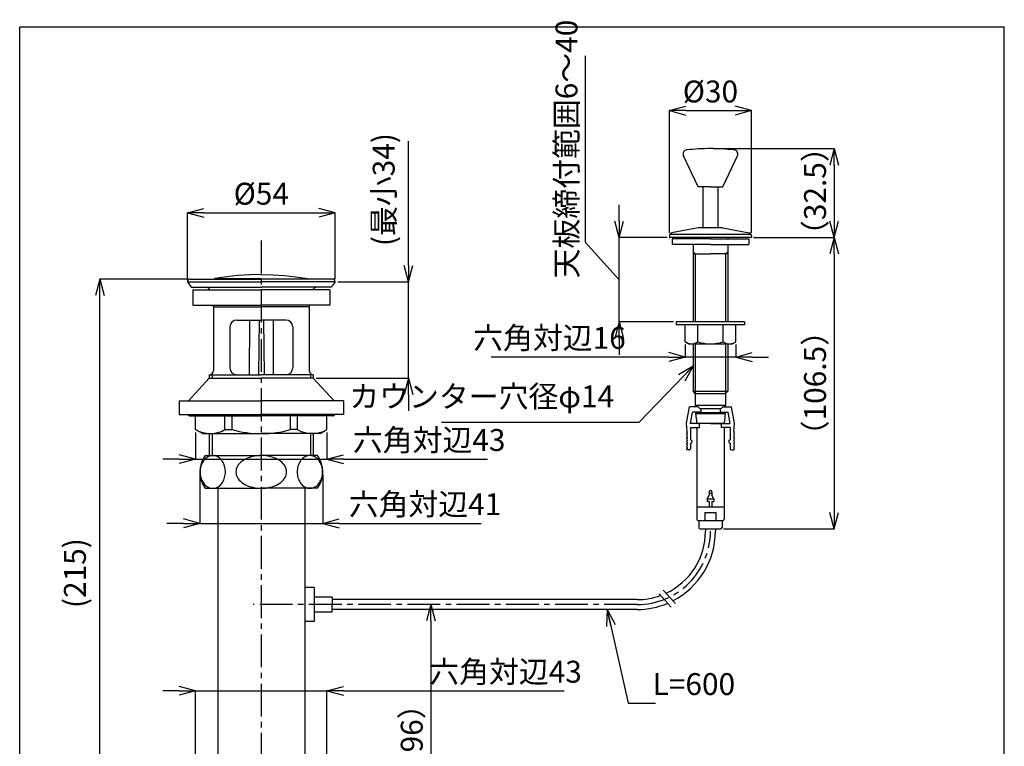
# Model space of a CAD drawing. Extents: x 30 to 390, y 14 to 586.
# Drawn here: x 30 to 390, y 321 to 586 of the extents above; entities that cross this region are included whole.
import ezdxf

# ---------------------------------------------------------------- set-up
doc = ezdxf.new("R2010")
doc.units = 0
doc.header["$LTSCALE"] = 16
doc.header["$PDMODE"] = 2
doc.header["$PDSIZE"] = 2
doc.linetypes.add('CENTER2', pattern=[1.125, 0.75, -0.125, 0.125, -0.125])
doc.layers.get('0').update_dxf_attribs({"linetype": 'CONTINUOUS'})
doc.layers.get('Defpoints').update_dxf_attribs({"linetype": 'CONTINUOUS'})
for name, color, linetype in [('BLKDRA', 7, 'CONTINUOUS'), ('CENTER', 1, 'CENTER2'), ('SCALE', 4, 'CONTINUOUS'), ('図枠', 7, 'CONTINUOUS')]:
    doc.layers.add(name, color=color, linetype=linetype)
doc.styles.get("Standard").update_dxf_attribs({"font": 'romans.shx', "width": 0.7, "bigfont": 'extfont.shx'})
doc.dimstyles.get("Standard").update_dxf_attribs({"dimtxt": 4, "dimasz": 1.5, "dimexe": 2, "dimexo": 0.5, "dimgap": 1, "dimtad": 3, "dimdsep": 46, "dimtxsty": 'STANDARD', "dimblk": 'YAZ1', "dimcen": 0, "dimazin": 2, "dimtm": 1e-09, "dimtfac": 1, "dimtmove": 0, "dimatfit": 1, "dimldrblk": 'YAZ1', "dimfxl": 1, "dimtolj": 1, "dimarcsym": 0})

# ---------------------------------------------------------------- blocks, each defined once
blk = doc.blocks.new('YAZ1')
at = {"color": 0}
for p, q in [((0, 0), (-1, 0.268)), ((-1, 0), (0, 0)), ((0, 0), (-1, -0.268))]:
    blk.add_line(p, q, dxfattribs=at)
blk = doc.blocks.new('*D27')
at = {"layer": 'Defpoints', "color": 0, "transparency": 16777216}
for p in [(142.34, 341.02), (94.34, 305.01), (142.34, 305.01)]:
    blk.add_point(p, dxfattribs=at)
at = {"layer": 'SCALE', "color": 0, "lineweight": -2, "transparency": 16777216}
for p, q in [((88.34, 341.02), (82.34, 341.02)), ((94.34, 306.01), (94.34, 341.02)), ((94.34, 341.02), (142.34, 341.02)), ((142.34, 306.01), (142.34, 341.02)), ((148.34, 341.02), (229.03, 341.02))]:
    blk.add_line(p, q, dxfattribs=at)
at = {"layer": 'SCALE', "color": 0, "lineweight": -2, "transparency": 16777216, "xscale": 6, "yscale": 6, "zscale": 6}
blk.add_blockref('YAZ1', (94.34, 341.02), dxfattribs=at)
at = {"layer": 'SCALE', "color": 0, "lineweight": -2, "transparency": 16777216, "xscale": 6, "yscale": 6, "zscale": 6, "rotation": 180}
blk.add_blockref('YAZ1', (142.34, 341.02), dxfattribs=at)
at = {"layer": 'SCALE', "color": 0, "transparency": 16777216, "insert": (207.65, 348.02), "char_height": 8, "attachment_point": 5}
blk.add_mtext('\\A1;六角対辺43', dxfattribs=at)
blk = doc.blocks.new('*D21')
at = {"layer": 'Defpoints', "color": 0, "transparency": 16777216}
for p in [(249.16, 506.77), (267.75, 506.77), (270.05, 475.9)]:
    blk.add_point(p, dxfattribs=at)
at = {"layer": 'SCALE', "color": 0, "lineweight": -2, "transparency": 16777216}
for p, q in [((236.92, 505), (236.92, 573.24)), ((249.16, 512.77), (249.16, 518.77)), ((249.16, 491.33), (236.92, 505)), ((266.75, 506.77), (249.16, 506.77)), ((249.16, 475.9), (249.16, 506.77)), ((249.16, 475.9), (249.16, 506.77)), ((269.05, 475.9), (249.16, 475.9)), ((249.16, 469.9), (249.16, 463.9))]:
    blk.add_line(p, q, dxfattribs=at)
at = {"layer": 'SCALE', "color": 0, "lineweight": -2, "transparency": 16777216, "xscale": 6, "yscale": 6, "zscale": 6}
for p, rotation in [((249.16, 506.77), 270), ((249.16, 475.9), 90)]:
    blk.add_blockref('YAZ1', p, dxfattribs=dict(at, rotation=rotation))
at = {"layer": 'SCALE', "color": 0, "transparency": 16777216, "insert": (229.92, 539.12), "char_height": 8, "attachment_point": 5, "rotation": 90}
blk.add_mtext('\\A1;天板締付範囲6～40', dxfattribs=at)
blk = doc.blocks.new('*D20')
at = {"layer": 'Defpoints', "color": 0, "transparency": 16777216}
for p in [(273.31, 468.62), (291.79, 468.62), (273.31, 463.07)]:
    blk.add_point(p, dxfattribs=at)
at = {"layer": 'SCALE', "color": 0, "lineweight": -2, "transparency": 16777216}
for p, q in [((273.31, 467.62), (273.31, 463.07)), ((291.79, 467.62), (291.79, 463.07)), ((267.31, 463.07), (202.33, 463.07)), ((291.79, 463.07), (273.31, 463.07)), ((297.79, 463.07), (303.79, 463.07))]:
    blk.add_line(p, q, dxfattribs=at)
at = {"layer": 'SCALE', "color": 0, "lineweight": -2, "transparency": 16777216, "xscale": 6, "yscale": 6, "zscale": 6}
blk.add_blockref('YAZ1', (273.31, 463.07), dxfattribs=at)
at = {"layer": 'SCALE', "color": 0, "lineweight": -2, "transparency": 16777216, "xscale": 6, "yscale": 6, "zscale": 6, "rotation": 180}
blk.add_blockref('YAZ1', (291.79, 463.07), dxfattribs=at)
at = {"layer": 'SCALE', "color": 0, "transparency": 16777216, "insert": (223.7, 470.07), "char_height": 8, "attachment_point": 5}
blk.add_mtext('\\A1;六角対辺16', dxfattribs=at)
blk = doc.blocks.new('*D19')
at = {"layer": 'Defpoints', "color": 0, "transparency": 16777216}
for p in [(297.55, 553.16), (267.55, 507.44), (297.55, 507.44)]:
    blk.add_point(p, dxfattribs=at)
at = {"layer": 'SCALE', "color": 0, "lineweight": -2, "transparency": 16777216}
for p, q in [((267.55, 508.44), (267.55, 553.16)), ((273.55, 553.16), (291.55, 553.16)), ((297.55, 508.44), (297.55, 553.16))]:
    blk.add_line(p, q, dxfattribs=at)
at = {"layer": 'SCALE', "color": 0, "lineweight": -2, "transparency": 16777216, "xscale": 6, "yscale": 6, "zscale": 6, "rotation": 180}
blk.add_blockref('YAZ1', (267.55, 553.16), dxfattribs=at)
at = {"layer": 'SCALE', "color": 0, "lineweight": -2, "transparency": 16777216, "xscale": 6, "yscale": 6, "zscale": 6}
blk.add_blockref('YAZ1', (297.55, 553.16), dxfattribs=at)
at = {"layer": 'SCALE', "color": 0, "transparency": 16777216, "insert": (282.55, 560.16), "char_height": 8, "attachment_point": 5}
blk.add_mtext('\\A1;%%c30', dxfattribs=at)
blk = doc.blocks.new('*D18')
at = {"layer": 'Defpoints', "color": 0, "transparency": 16777216}
for p in [(282.55, 539.27), (297.35, 506.77), (327.8, 506.77)]:
    blk.add_point(p, dxfattribs=at)
at = {"layer": 'SCALE', "color": 0, "lineweight": -2, "transparency": 16777216}
for p, q in [((283.55, 539.27), (327.8, 539.27)), ((327.8, 533.27), (327.8, 512.77)), ((298.35, 506.77), (327.8, 506.77))]:
    blk.add_line(p, q, dxfattribs=at)
at = {"layer": 'SCALE', "color": 0, "lineweight": -2, "transparency": 16777216, "xscale": 6, "yscale": 6, "zscale": 6}
for p, rotation in [((327.8, 539.27), 90), ((327.8, 506.77), 270)]:
    blk.add_blockref('YAZ1', p, dxfattribs=dict(at, rotation=rotation))
at = {"layer": 'SCALE', "color": 0, "transparency": 16777216, "insert": (320.8, 523.72), "char_height": 8, "attachment_point": 5, "rotation": 90}
blk.add_mtext('\\A1;（32.5）', dxfattribs=at)
blk = doc.blocks.new('*D17')
at = {"layer": 'Defpoints', "color": 0, "transparency": 16777216}
for p in [(297.35, 506.77), (286.3, 400.27), (327.8, 400.27)]:
    blk.add_point(p, dxfattribs=at)
at = {"layer": 'SCALE', "color": 0, "lineweight": -2, "transparency": 16777216}
for p, q in [((298.35, 506.77), (327.8, 506.77)), ((327.8, 500.77), (327.8, 406.27)), ((287.3, 400.27), (327.8, 400.27))]:
    blk.add_line(p, q, dxfattribs=at)
at = {"layer": 'SCALE', "color": 0, "lineweight": -2, "transparency": 16777216, "xscale": 6, "yscale": 6, "zscale": 6}
for p, rotation in [((327.8, 506.77), 90), ((327.8, 400.27), 270)]:
    blk.add_blockref('YAZ1', p, dxfattribs=dict(at, rotation=rotation))
at = {"layer": 'SCALE', "color": 0, "transparency": 16777216, "insert": (320.8, 453.52), "char_height": 8, "attachment_point": 5, "rotation": 90}
blk.add_mtext('\\A1;（106.5）', dxfattribs=at)
blk = doc.blocks.new('*D16')
at = {"layer": 'Defpoints', "color": 0, "transparency": 16777216}
for p in [(179.87, 372.58), (134.21, 276.58), (180.34, 276.58)]:
    blk.add_point(p, dxfattribs=at)
at = {"layer": 'SCALE', "color": 0, "lineweight": -2, "transparency": 16777216}
for p, q in [((180.87, 372.58), (180.34, 372.58)), ((180.34, 366.58), (180.34, 282.58)), ((135.21, 276.58), (180.34, 276.58))]:
    blk.add_line(p, q, dxfattribs=at)
at = {"layer": 'SCALE', "color": 0, "lineweight": -2, "transparency": 16777216, "xscale": 6, "yscale": 6, "zscale": 6}
for p, rotation in [((180.34, 372.58), 90), ((180.34, 276.58), 270)]:
    blk.add_blockref('YAZ1', p, dxfattribs=dict(at, rotation=rotation))
at = {"layer": 'SCALE', "color": 0, "transparency": 16777216, "insert": (173.34, 324.58), "char_height": 8, "attachment_point": 5, "rotation": 90}
blk.add_mtext('\\A1;（96）', dxfattribs=at)
blk = doc.blocks.new('*D36')
at = {"layer": 'Defpoints', "color": 0, "transparency": 16777216}
for p in [(59.29, 491.57), (92.34, 491.57), (102.46, 276.57)]:
    blk.add_point(p, dxfattribs=at)
at = {"layer": 'SCALE', "color": 0, "lineweight": -2, "transparency": 16777216}
for p, q in [((91.34, 491.57), (59.29, 491.57)), ((59.29, 282.57), (59.29, 485.57)), ((101.46, 276.57), (59.29, 276.57))]:
    blk.add_line(p, q, dxfattribs=at)
at = {"layer": 'SCALE', "color": 0, "lineweight": -2, "transparency": 16777216, "xscale": 6, "yscale": 6, "zscale": 6}
for p, rotation in [((59.29, 491.57), 90), ((59.29, 276.57), 270)]:
    blk.add_blockref('YAZ1', p, dxfattribs=dict(at, rotation=rotation))
at = {"layer": 'SCALE', "color": 0, "transparency": 16777216, "insert": (50.19, 384.07), "char_height": 8, "attachment_point": 5, "rotation": 90}
blk.add_mtext('\\A1;(215)', dxfattribs=at)
blk = doc.blocks.new('*D35')
at = {"layer": 'Defpoints', "color": 0, "transparency": 16777216}
for p in [(95.84, 421.07), (140.84, 421.07), (95.84, 402.26)]:
    blk.add_point(p, dxfattribs=at)
at = {"layer": 'SCALE', "color": 0, "lineweight": -2, "transparency": 16777216}
for p, q in [((95.84, 420.07), (95.84, 402.26)), ((140.84, 420.07), (140.84, 402.26)), ((89.84, 402.26), (83.84, 402.26)), ((95.84, 402.26), (140.84, 402.26)), ((146.84, 402.26), (198.78, 402.26))]:
    blk.add_line(p, q, dxfattribs=at)
at = {"layer": 'SCALE', "color": 0, "lineweight": -2, "transparency": 16777216, "xscale": 6, "yscale": 6, "zscale": 6}
blk.add_blockref('YAZ1', (95.84, 402.26), dxfattribs=at)
at = {"layer": 'SCALE', "color": 0, "lineweight": -2, "transparency": 16777216, "xscale": 6, "yscale": 6, "zscale": 6, "rotation": 180}
blk.add_blockref('YAZ1', (140.84, 402.26), dxfattribs=at)
at = {"layer": 'SCALE', "color": 0, "transparency": 16777216, "insert": (178.21, 409.26), "char_height": 8, "attachment_point": 5}
blk.add_mtext('\\A1;六角対辺41', dxfattribs=at)
blk = doc.blocks.new('*D34')
at = {"layer": 'Defpoints', "color": 0, "transparency": 16777216}
for p in [(94.34, 436.53), (142.34, 436.53), (94.34, 425.74)]:
    blk.add_point(p, dxfattribs=at)
at = {"layer": 'SCALE', "color": 0, "lineweight": -2, "transparency": 16777216}
for p, q in [((94.34, 435.53), (94.34, 425.74)), ((142.34, 435.53), (142.34, 425.74)), ((88.34, 425.74), (82.34, 425.74)), ((94.34, 425.74), (142.34, 425.74)), ((148.34, 425.74), (201.08, 425.74))]:
    blk.add_line(p, q, dxfattribs=at)
at = {"layer": 'SCALE', "color": 0, "lineweight": -2, "transparency": 16777216, "xscale": 6, "yscale": 6, "zscale": 6}
blk.add_blockref('YAZ1', (94.34, 425.74), dxfattribs=at)
at = {"layer": 'SCALE', "color": 0, "lineweight": -2, "transparency": 16777216, "xscale": 6, "yscale": 6, "zscale": 6, "rotation": 180}
blk.add_blockref('YAZ1', (142.34, 425.74), dxfattribs=at)
at = {"layer": 'SCALE', "color": 0, "transparency": 16777216, "insert": (179.71, 432.74), "char_height": 8, "attachment_point": 5}
blk.add_mtext('\\A1;六角対辺43', dxfattribs=at)
blk = doc.blocks.new('*D33')
at = {"layer": 'Defpoints', "color": 0, "transparency": 16777216}
for p in [(145.34, 490.57), (137.34, 455.38), (172.18, 455.38)]:
    blk.add_point(p, dxfattribs=at)
at = {"layer": 'SCALE', "color": 0, "lineweight": -2, "transparency": 16777216}
for p, q in [((172.18, 496.57), (172.18, 542.01)), ((146.34, 490.57), (172.18, 490.57)), ((172.18, 455.38), (172.18, 490.57)), ((138.34, 455.38), (172.18, 455.38)), ((172.18, 449.38), (172.18, 443.38))]:
    blk.add_line(p, q, dxfattribs=at)
at = {"layer": 'SCALE', "color": 0, "lineweight": -2, "transparency": 16777216, "xscale": 6, "yscale": 6, "zscale": 6}
for p, rotation in [((172.18, 490.57), 270), ((172.18, 455.38), 90)]:
    blk.add_blockref('YAZ1', p, dxfattribs=dict(at, rotation=rotation))
at = {"layer": 'SCALE', "color": 0, "transparency": 16777216, "insert": (163.09, 524.29), "char_height": 8, "attachment_point": 5, "rotation": 90}
blk.add_mtext('\\A1;(最小34)', dxfattribs=at)
blk = doc.blocks.new('*D32')
at = {"layer": 'Defpoints', "color": 0, "transparency": 16777216}
for p in [(145.34, 515.78), (91.34, 490.57), (145.34, 490.57)]:
    blk.add_point(p, dxfattribs=at)
at = {"layer": 'SCALE', "color": 0, "lineweight": -2, "transparency": 16777216}
for p, q in [((91.34, 491.57), (91.34, 515.78)), ((97.34, 515.78), (139.34, 515.78)), ((145.34, 491.57), (145.34, 515.78))]:
    blk.add_line(p, q, dxfattribs=at)
at = {"layer": 'SCALE', "color": 0, "lineweight": -2, "transparency": 16777216, "xscale": 6, "yscale": 6, "zscale": 6, "rotation": 180}
blk.add_blockref('YAZ1', (91.34, 515.78), dxfattribs=at)
at = {"layer": 'SCALE', "color": 0, "lineweight": -2, "transparency": 16777216, "xscale": 6, "yscale": 6, "zscale": 6}
blk.add_blockref('YAZ1', (145.34, 515.78), dxfattribs=at)
at = {"layer": 'SCALE', "color": 0, "transparency": 16777216, "insert": (118.34, 522.78), "char_height": 8, "attachment_point": 5}
blk.add_mtext('\\A1;%%c54', dxfattribs=at)
blk = doc.blocks.new('*D31')
at = {"layer": 'Defpoints', "color": 0, "transparency": 16777216}
for p in [(179.87, 372.58), (134.21, 276.58), (180.34, 276.58)]:
    blk.add_point(p, dxfattribs=at)
at = {"layer": 'SCALE', "color": 0, "lineweight": -2, "transparency": 16777216}
for p, q in [((180.87, 372.58), (180.34, 372.58)), ((180.34, 366.58), (180.34, 282.58)), ((135.21, 276.58), (180.34, 276.58))]:
    blk.add_line(p, q, dxfattribs=at)
at = {"layer": 'SCALE', "color": 0, "lineweight": -2, "transparency": 16777216, "xscale": 6, "yscale": 6, "zscale": 6}
for p, rotation in [((180.34, 372.58), 90), ((180.34, 276.58), 270)]:
    blk.add_blockref('YAZ1', p, dxfattribs=dict(at, rotation=rotation))
at = {"layer": 'SCALE', "color": 0, "transparency": 16777216, "insert": (173.34, 324.58), "char_height": 8, "attachment_point": 5, "rotation": 90}
blk.add_mtext('\\A1;（96）', dxfattribs=at)

msp = doc.modelspace()

# ---------------------------------------------------------------- linework, layer by layer
for p, q in [((278.051, 525.266), (272.693, 536.666)), ((287.051, 525.266), (292.408, 536.666)), ((282.551, 525.266), (278.051, 525.266)), ((279.801, 525.266), (279.801, 510.266)), ((282.551, 525.266), (287.051, 525.266)), ((285.301, 525.266), (285.301, 510.266)), ((297.422, 507.929), (267.68, 507.929)), ((278.051, 510.266), (268.363, 508.42)), ((287.051, 510.266), (278.051, 510.266)), ((287.051, 510.266), (296.738, 508.42)), ((267.551, 507.438), (267.551, 506.966)), ((297.351, 506.766), (267.751, 506.766)), ((268.551, 506.266), (268.551, 504.266)), ((282.551, 506.266), (268.551, 506.266)), ((282.551, 504.266), (268.551, 504.266)), ((276.201, 504.266), (276.201, 475.902)), ((282.551, 506.266), (296.551, 506.266)), ((282.551, 504.266), (296.551, 504.266)), ((288.901, 504.266), (288.901, 475.902)), ((296.551, 506.266), (296.551, 504.266)), ((297.551, 507.438), (297.551, 506.966)), ((277.001, 500.766), (276.201, 501.566)), ((276.201, 500.766), (282.551, 500.766)), ((277.001, 500.766), (277.001, 475.902)), ((288.901, 500.766), (282.551, 500.766)), ((288.101, 500.766), (288.901, 501.566)), ((288.101, 500.766), (288.101, 475.902)), ((270.051, 475.902), (270.051, 474.902)), ((295.051, 475.902), (270.051, 475.902)), ((295.051, 475.902), (295.051, 474.902)), ((295.051, 474.902), (270.051, 474.902)), ((273.313, 468.617), (273.313, 474.902)), ((277.932, 468.617), (277.932, 474.902)), ((287.169, 468.617), (287.169, 474.902)), ((291.788, 468.617), (291.788, 474.902)), ((274.551, 467.902), (273.313, 468.617)), ((290.551, 467.902), (291.788, 468.617)), ((274.551, 467.902), (290.551, 467.902)), ((276.201, 467.902), (276.201, 450.566)), ((277.001, 467.902), (277.001, 449.766)), ((288.101, 467.902), (288.101, 449.766)), ((288.901, 467.902), (288.901, 450.566)), ((277.001, 449.766), (276.201, 450.566)), ((276.201, 450.566), (288.901, 450.566)), ((288.101, 449.766), (288.901, 450.566)), ((277.001, 449.766), (288.101, 449.766)), ((277.001, 449.766), (277.001, 445.316)), ((288.101, 449.766), (288.101, 445.316)), ((273.801, 438.897), (274.853, 444.866)), ((278.051, 444.866), (274.853, 444.866)), ((275.301, 438.766), (276.024, 442.866)), ((279.051, 442.866), (276.024, 442.866)), ((277.451, 444.866), (277.001, 445.316)), ((288.101, 445.316), (277.001, 445.316)), ((279.051, 443.866), (278.051, 444.866)), ((278.051, 442.866), (278.051, 442.766)), ((278.651, 444.266), (286.451, 444.266)), ((279.051, 443.866), (279.051, 442.866)), ((286.051, 443.866), (287.051, 444.866)), ((286.051, 443.866), (286.051, 442.866)), ((286.051, 442.866), (289.078, 442.866)), ((287.051, 444.866), (290.248, 444.866)), ((287.051, 442.866), (287.051, 442.766)), ((287.651, 444.866), (288.101, 445.316)), ((289.801, 438.766), (289.078, 442.866)), ((291.301, 438.897), (290.248, 444.866)), ((277.151, 442.466), (277.451, 442.766)), ((277.151, 442.466), (277.551, 438.766)), ((277.151, 442.466), (287.951, 442.466)), ((277.451, 442.766), (287.651, 442.766)), ((287.951, 442.466), (287.551, 438.766)), ((287.951, 442.466), (287.651, 442.766)), ((274.051, 435.966), (273.801, 438.897)), ((277.551, 438.766), (275.301, 438.766)), ((275.301, 437.266), (278.551, 437.266)), ((275.301, 437.266), (275.301, 432.766)), ((287.551, 438.766), (277.551, 438.766)), ((277.551, 436.766), (277.551, 403.766)), ((278.551, 437.266), (278.551, 438.766)), ((282.551, 438.766), (287.551, 438.766)), ((286.551, 437.266), (286.551, 438.766)), ((289.801, 437.266), (286.551, 437.266)), ((287.551, 438.766), (289.801, 438.766)), ((287.551, 436.766), (287.551, 403.766)), ((289.801, 437.266), (289.801, 432.766)), ((291.051, 435.966), (291.301, 438.897)), ((274.051, 435.466), (274.051, 435.066)), ((274.051, 434.566), (274.051, 434.166)), ((274.051, 433.666), (274.051, 433.266)), ((274.051, 432.766), (274.051, 432.366)), ((291.051, 435.466), (291.051, 435.066)), ((291.051, 434.566), (291.051, 434.166)), ((291.051, 433.666), (291.051, 433.266)), ((291.051, 432.766), (291.051, 432.366)), ((274.051, 431.866), (274.051, 431.466)), ((274.051, 430.966), (274.051, 430.566)), ((274.051, 430.066), (274.051, 429.666)), ((274.801, 429.166), (274.051, 429.166)), ((275.301, 431.566), (275.301, 429.666)), ((289.801, 431.566), (289.801, 429.666)), ((290.301, 429.166), (291.051, 429.166)), ((291.051, 431.866), (291.051, 431.466)), ((291.051, 430.966), (291.051, 430.566)), ((291.051, 430.066), (291.051, 429.666)), ((281.301, 411.266), (282.051, 412.565)), ((281.301, 411.266), (281.301, 410.266)), ((281.301, 411.266), (283.801, 411.266)), ((282.051, 413.766), (282.051, 412.565)), ((283.051, 413.766), (283.051, 412.565)), ((283.801, 411.266), (283.051, 412.565)), ((283.801, 411.266), (283.801, 410.266)), ((277.551, 408.266), (287.551, 408.266)), ((282.051, 410.266), (281.301, 410.266)), ((281.851, 408.266), (282.051, 408.466)), ((282.051, 410.266), (282.051, 408.266)), ((283.051, 410.266), (283.801, 410.266)), ((283.051, 410.266), (283.051, 408.266)), ((283.251, 408.266), (283.051, 408.466)), ((278.051, 403.266), (287.051, 403.266)), ((278.301, 403.266), (278.301, 400.766)), ((280.551, 406.266), (284.551, 406.266)), ((280.551, 406.266), (280.551, 403.266)), ((284.551, 406.266), (284.551, 403.266)), ((286.801, 403.266), (286.801, 400.766)), ((278.801, 400.266), (286.301, 400.266)), ((280.751, 400.266), (280.751, 399.376)), ((284.351, 400.266), (284.351, 399.376)), ((263.809, 376.44), (268.247, 371.597)), ((265.283, 377.791), (269.721, 372.949)), ((255.751, 374.376), (144.211, 374.376)), ((255.751, 370.776), (144.211, 370.776))]:
    msp.add_line(p, q)
for centre, radius, start, end in [((274.051, 537.304), 1.5, 96.21619, 205.17082), ((282.551, 459.266), 80, 90, 96.21619), ((282.551, 459.266), 80, 83.78381, 90), ((291.051, 537.304), 1.5, 334.82918, 83.78381), ((268.551, 507.438), 1, 100.7843, 180), ((296.551, 507.438), 1, 0, 79.2157), ((267.751, 506.966), 0.2, 180, 270), ((275.701, 506.266), 0.5, 0, 90), ((289.401, 506.266), 0.5, 90, 180), ((297.351, 506.966), 0.2, 270, 0), ((275.622, 471.991), 4.089, 244.38425, 304.38425), ((282.551, 483.187), 15.285, 252.41205, 287.58795), ((289.479, 471.991), 4.089, 235.61575, 295.61575), ((274.051, 435.716), 0.25, 90, 270), ((277.051, 436.766), 0.5, 0, 90), ((288.051, 436.766), 0.5, 90, 180), ((291.051, 435.716), 0.25, 270, 90), ((274.051, 434.816), 0.25, 90, 270), ((274.051, 433.916), 0.25, 90, 270), ((274.051, 433.016), 0.25, 90, 270), ((274.051, 432.116), 0.25, 90, 270), ((275.301, 432.166), 0.6, 270, 90), ((289.801, 432.166), 0.6, 90, 270), ((291.051, 434.816), 0.25, 270, 90), ((291.051, 433.916), 0.25, 270, 90), ((291.051, 433.016), 0.25, 270, 90), ((291.051, 432.116), 0.25, 270, 90), ((274.051, 431.216), 0.25, 90, 270), ((274.051, 430.316), 0.25, 90, 270), ((274.051, 429.416), 0.25, 90, 270), ((274.801, 429.666), 0.5, 270, 0), ((290.301, 429.666), 0.5, 180, 270), ((291.051, 431.216), 0.25, 270, 90), ((291.051, 430.316), 0.25, 270, 90), ((291.051, 429.416), 0.25, 270, 90), ((282.551, 413.766), 0.5, 0, 180), ((282.551, 412.766), 0.5, 0, 180), ((278.051, 403.766), 0.5, 180, 270), ((287.051, 403.766), 0.5, 270, 0), ((278.801, 400.766), 0.5, 180, 270), ((286.301, 400.766), 0.5, 270, 0), ((255.751, 399.376), 25, 294.91278, 0), ((255.751, 399.376), 28.6, 297.18541, 0), ((255.751, 399.376), 25, 270, 290.03255), ((255.751, 399.376), 28.6, 270, 292.98525)]:
    msp.add_arc(centre, radius, start, end)
at = {"layer": 'BLKDRA', "linetype": 'Continuous'}
for p, q in [((91.336, 490.573), (92.736, 488.573)), ((91.336, 490.573), (118.336, 490.573)), ((92.336, 491.573), (118.336, 491.573)), ((101.275, 491.701), (101.18, 491.573)), ((118.336, 491.616), (101.212, 491.616)), ((101.402, 491.743), (101.275, 491.701)), ((101.529, 491.785), (101.402, 491.743)), ((118.336, 491.616), (135.46, 491.616)), ((144.336, 491.573), (118.336, 491.573)), ((145.336, 490.573), (118.336, 490.573)), ((135.142, 491.785), (135.269, 491.743)), ((135.269, 491.743), (135.396, 491.701)), ((135.396, 491.701), (135.492, 491.573)), ((145.336, 490.573), (143.935, 488.573)), ((92.736, 488.573), (118.336, 488.573)), ((93.336, 487.586), (93.336, 482.086)), ((93.336, 487.586), (118.336, 487.586)), ((143.935, 488.573), (118.336, 488.573)), ((143.336, 487.586), (118.336, 487.586)), ((143.336, 487.586), (143.336, 482.086)), ((93.336, 482.086), (118.336, 482.086)), ((100.836, 481.373), (100.687, 482.086)), ((100.836, 481.373), (100.836, 458.073)), ((100.836, 481.373), (118.336, 481.373)), ((143.336, 482.086), (118.336, 482.086)), ((135.836, 481.373), (118.336, 481.373)), ((135.836, 481.373), (135.984, 482.086)), ((135.836, 481.373), (135.836, 458.073)), ((109.336, 476.573), (118.336, 476.573)), ((114.056, 476.573), (113.944, 456.573)), ((117.523, 476.573), (117.3, 456.573)), ((127.336, 476.573), (118.336, 476.573)), ((119.149, 476.573), (119.372, 456.573)), ((122.616, 476.573), (122.727, 456.573)), ((106.836, 474.073), (106.836, 459.073)), ((129.836, 474.073), (129.836, 459.073)), ((99.336, 455.385), (91.667, 447.085)), ((99.336, 456.573), (99.336, 455.385)), ((99.336, 456.573), (118.336, 456.573)), ((99.336, 455.385), (118.336, 455.385)), ((100.352, 456.97), (100.352, 455.385)), ((137.336, 456.573), (118.336, 456.573)), ((137.336, 455.385), (118.336, 455.385)), ((136.319, 456.97), (136.319, 455.385)), ((137.336, 456.573), (137.336, 455.385)), ((137.336, 455.385), (145.004, 447.085)), ((88.336, 447.085), (88.336, 442.085)), ((88.336, 447.085), (118.336, 447.085)), ((148.336, 447.085), (118.336, 447.085)), ((148.336, 447.085), (148.336, 442.085)), ((88.336, 442.085), (118.336, 442.085)), ((92.336, 441.585), (118.336, 441.585)), ((94.336, 436.528), (94.336, 441.585)), ((105.049, 436.528), (105.049, 441.585)), ((107.671, 436.528), (107.671, 441.585)), ((148.336, 442.085), (118.336, 442.085)), ((144.336, 441.585), (118.336, 441.585)), ((129.001, 436.528), (129.001, 441.585)), ((131.623, 436.528), (131.623, 441.585)), ((142.336, 436.528), (142.336, 441.585)), ((96.836, 435.085), (94.336, 436.528)), ((105.049, 436.528), (107.671, 436.528)), ((131.623, 436.528), (129.001, 436.528)), ((139.836, 435.085), (142.336, 436.528)), ((96.836, 435.085), (118.336, 435.085)), ((99.336, 435.085), (99.336, 427.073)), ((100.352, 435.085), (100.352, 427.073)), ((139.836, 435.085), (118.336, 435.085)), ((136.319, 435.085), (136.319, 427.073)), ((137.336, 435.085), (137.336, 427.073)), ((97.836, 427.073), (118.336, 427.073)), ((138.836, 427.073), (118.336, 427.073)), ((97.836, 415.073), (118.336, 415.073)), ((102.461, 415.073), (102.461, 311.013)), ((138.836, 415.073), (118.336, 415.073)), ((134.211, 415.073), (134.211, 372.573)), ((137.711, 378.826), (134.211, 378.826)), ((137.711, 378.826), (137.711, 366.326)), ((144.211, 375.326), (137.711, 375.326)), ((144.211, 375.326), (144.211, 372.576)), ((134.211, 372.573), (134.211, 311.013)), ((144.211, 369.826), (144.211, 372.576)), ((144.211, 369.826), (137.711, 369.826)), ((137.711, 366.326), (134.211, 366.326))]:
    msp.add_line(p, q, dxfattribs=at)
for points in [[(118.336, 493.224), (114.145, 493.14), (109.912, 492.886), (105.678, 492.42), (101.529, 491.785)], [(118.336, 493.224), (122.527, 493.14), (126.76, 492.886), (130.994, 492.42), (135.142, 491.785)]]:
    msp.add_lwpolyline(points, dxfattribs=at)
for points in [[(100.582, 427.073), (100.178, 427.05), (99.777, 426.982), (99.382, 426.869), (98.996, 426.711), (98.623, 426.511), (98.264, 426.269), (97.923, 425.988), (97.602, 425.669), (97.304, 425.316), (97.03, 424.93), (96.784, 424.515), (96.567, 424.073), (96.38, 423.609), (96.225, 423.125), (96.104, 422.626), (96.016, 422.115), (95.963, 421.596), (95.946, 421.073), (95.963, 420.55), (96.016, 420.031), (96.104, 419.52), (96.225, 419.021), (96.38, 418.537), (96.567, 418.073), (96.784, 417.632), (97.03, 417.216), (97.304, 416.831), (97.602, 416.477), (97.923, 416.158), (98.264, 415.877), (98.623, 415.635), (98.996, 415.435), (99.382, 415.278), (99.777, 415.164), (100.178, 415.096), (100.582, 415.073), (100.987, 415.096), (101.388, 415.164), (101.782, 415.278), (102.168, 415.435), (102.542, 415.635), (102.901, 415.877), (103.242, 416.158), (103.563, 416.477), (103.861, 416.831), (104.134, 417.216), (104.381, 417.632), (104.598, 418.073), (104.785, 418.537), (104.94, 419.021), (105.061, 419.52), (105.149, 420.031), (105.202, 420.55), (105.219, 421.073), (105.202, 421.596), (105.149, 422.115), (105.061, 422.626), (104.94, 423.125), (104.785, 423.609), (104.598, 424.073), (104.381, 424.515), (104.134, 424.93), (103.861, 425.316), (103.563, 425.669), (103.242, 425.988), (102.901, 426.269), (102.542, 426.511), (102.168, 426.711), (101.782, 426.869), (101.388, 426.982), (100.987, 427.05), (100.582, 427.073)], [(127.61, 421.073), (127.574, 421.596), (127.469, 422.115), (127.294, 422.626), (127.05, 423.125), (126.741, 423.609), (126.367, 424.073), (125.932, 424.515), (125.44, 424.93), (124.893, 425.316), (124.297, 425.669), (123.655, 425.988), (122.973, 426.269), (122.255, 426.511), (121.508, 426.711), (120.736, 426.869), (119.946, 426.982), (119.144, 427.05), (118.336, 427.073), (117.528, 427.05), (116.726, 426.982), (115.936, 426.869), (115.164, 426.711), (114.417, 426.511), (113.699, 426.269), (113.017, 425.988), (112.375, 425.669), (111.778, 425.316), (111.232, 424.93), (110.739, 424.515), (110.305, 424.073), (109.931, 423.609), (109.622, 423.125), (109.378, 422.626), (109.203, 422.115), (109.098, 421.596), (109.062, 421.073), (109.098, 420.55), (109.203, 420.031), (109.378, 419.52), (109.622, 419.021), (109.931, 418.537), (110.305, 418.073), (110.739, 417.632), (111.232, 417.216), (111.778, 416.831), (112.375, 416.477), (113.017, 416.158), (113.699, 415.877), (114.417, 415.635), (115.164, 415.435), (115.936, 415.278), (116.726, 415.164), (117.528, 415.096), (118.336, 415.073), (119.144, 415.096), (119.946, 415.164), (120.736, 415.278), (121.508, 415.435), (122.255, 415.635), (122.973, 415.877), (123.655, 416.158), (124.297, 416.477), (124.893, 416.831), (125.44, 417.216), (125.932, 417.632), (126.367, 418.073), (126.741, 418.537), (127.05, 419.021), (127.294, 419.52), (127.469, 420.031), (127.574, 420.55), (127.61, 421.073)], [(136.089, 427.073), (135.685, 427.05), (135.284, 426.982), (134.889, 426.869), (134.504, 426.711), (134.13, 426.511), (133.771, 426.269), (133.43, 425.988), (133.109, 425.669), (132.811, 425.316), (132.537, 424.93), (132.291, 424.515), (132.074, 424.073), (131.887, 423.609), (131.732, 423.125), (131.611, 422.626), (131.523, 422.115), (131.47, 421.596), (131.453, 421.073), (131.47, 420.55), (131.523, 420.031), (131.611, 419.52), (131.732, 419.021), (131.887, 418.537), (132.074, 418.073), (132.291, 417.632), (132.537, 417.216), (132.811, 416.831), (133.109, 416.477), (133.43, 416.158), (133.771, 415.877), (134.13, 415.635), (134.504, 415.435), (134.889, 415.278), (135.284, 415.164), (135.685, 415.096), (136.089, 415.073), (136.494, 415.096), (136.895, 415.164), (137.29, 415.278), (137.675, 415.435), (138.049, 415.635), (138.408, 415.877), (138.749, 416.158), (139.07, 416.477), (139.368, 416.831), (139.641, 417.216), (139.888, 417.632), (140.105, 418.073), (140.292, 418.537), (140.447, 419.021), (140.568, 419.52), (140.656, 420.031), (140.709, 420.55), (140.726, 421.073), (140.709, 421.596), (140.656, 422.115), (140.568, 422.626), (140.447, 423.125), (140.292, 423.609), (140.105, 424.073), (139.888, 424.515), (139.641, 424.93), (139.368, 425.316), (139.07, 425.669), (138.749, 425.988), (138.408, 426.269), (138.049, 426.511), (137.675, 426.711), (137.29, 426.869), (136.895, 426.982), (136.494, 427.05), (136.089, 427.073)]]:
    msp.add_lwpolyline(points, close=True, dxfattribs=at)
for centre, radius, start, end in [((92.336, 490.573), 1, 90, 180), ((144.336, 490.573), 1, 0, 90), ((98.116, 487.073), 1.5, 19.98166, 90), ((138.556, 487.073), 1.5, 90, 160.01834), ((109.336, 474.073), 2.5, 90, 180), ((127.336, 474.073), 2.5, 0, 90), ((99.336, 458.073), 1.5, 270, 0), ((109.336, 459.073), 2.5, 180, 270), ((127.336, 459.073), 2.5, 270, 0), ((137.336, 458.073), 1.5, 180, 270), ((92.336, 442.585), 1, 210, 270), ((144.336, 442.585), 1, 270, 330), ((99.692, 445.746), 10.661, 239.83863, 300.16137), ((118.336, 475.21), 40.126, 254.58563, 270), ((118.336, 475.21), 40.126, 270, 285.41437), ((136.979, 445.746), 10.661, 239.83863, 300.16137), ((105.836, 421.073), 10, 143.1301, 216.8699), ((130.836, 421.073), 10, 323.1301, 36.8699)]:
    msp.add_arc(centre, radius, start, end, dxfattribs=at)
at = {"layer": 'CENTER', "color": 0}
for p, q in [((118.336, 505.645), (118.336, 212.976)), ((255.751, 372.576), (115.336, 372.576))]:
    msp.add_line(p, q, dxfattribs=at)
msp.add_arc((255.751, 399.376), 26.8, 270, 0, dxfattribs=at)
at = {"layer": '図枠', "color": 0}
for p, q in [((30, 14), (30, 583.802)), ((30, 583.802), (390, 583.802)), ((390, 14), (390, 583.802))]:
    msp.add_line(p, q, dxfattribs=at)

# ---------------------------------------------------------------- texts
at = {"layer": 'SCALE', "char_height": 8}
for s, insert, attachment_point in [('カウンター穴径φ14', (247.338, 442.165), 9), ('\\A1;L=600', (261.42, 339.494), 7)]:
    msp.add_mtext(s, dxfattribs=dict(at, insert=insert, attachment_point=attachment_point))

# ---------------------------------------------------------------- dimensions: what is measured, and where the dimension line sits
at = {"layer": 'SCALE'}
for base, p1, p2, text, override, picture, middle in [((249.156, 506.766), (270.051, 475.902), (267.751, 506.766), '天板締付範囲6～40', {"dimtxt": 8, "dimasz": 6, "dimexe": 0, "dimexo": 1, "dimgap": 3, "dimtmove": 1}, '*D21', (236.923, 508.002)), ((172.182, 455.385), (145.336, 490.573), (137.336, 455.385), '(最小34)', {"dimtxt": 8, "dimasz": 6, "dimexe": 0, "dimexo": 1, "dimgap": 3, "dimpost": '%%c<>'}, '*D33', (172.182, 524.293)), ((327.797, 506.766), (282.551, 539.266), (297.351, 506.766), '（<>）', {"dimtxt": 8, "dimasz": 6, "dimexe": 0, "dimexo": 1, "dimgap": 3}, '*D18', (327.797, 523.717)), ((59.286, 491.573), (102.461, 276.573), (92.336, 491.573), '(215)', {"dimtxt": 8, "dimasz": 6, "dimexe": 0, "dimexo": 1, "dimgap": 3, "dimpost": '%%c<>'}, '*D36', (59.286, 384.073))]:
    dim = msp.add_linear_dim(base=base, p1=p1, p2=p2, angle=90, text=text, dimstyle='STANDARD', override=override, dxfattribs=at)
    dim.commit()
    dim.dimension.update_dxf_attribs({"geometry": picture, "text_midpoint": middle, "dimtype": 160})
dim = msp.add_linear_dim(base=(297.551, 553.162), p1=(267.551, 507.438), p2=(297.551, 507.438), dimstyle='STANDARD', override={"dimtxt": 8, "dimasz": 6, "dimexe": 0, "dimexo": 1, "dimgap": 3, "dimpost": '%%c<>'}, dxfattribs=at)
dim.commit()
dim.dimension.update_dxf_attribs({"geometry": '*D19', "text_midpoint": (282.551, 560.162)})
for base, p1, p2, text, override, picture, middle in [((145.336, 515.778), (91.336, 490.573), (145.336, 490.573), '%%c54', {"dimtxt": 8, "dimasz": 6, "dimexe": 0, "dimexo": 1, "dimgap": 3, "dimpost": '%%c<>'}, '*D32', (118.336, 515.778)), ((273.313, 463.067), (291.788, 468.617), (273.313, 468.617), '六角対辺16', {"dimtxt": 8, "dimasz": 6, "dimexe": 0, "dimexo": 1, "dimgap": 3}, '*D20', (223.699, 463.067)), ((94.336, 425.74), (142.336, 436.528), (94.336, 436.528), '六角対辺43', {"dimtxt": 8, "dimasz": 6, "dimexe": 0, "dimexo": 1, "dimgap": 3, "dimpost": '%%c<>'}, '*D34', (179.709, 425.74)), ((95.836, 402.257), (140.836, 421.073), (95.836, 421.073), '六角対辺41', {"dimtxt": 8, "dimasz": 6, "dimexe": 0, "dimexo": 1, "dimgap": 3, "dimpost": '%%c<>'}, '*D35', (178.209, 402.257)), ((142.336, 341.017), (94.336, 305.013), (142.336, 305.013), '六角対辺43', {"dimtxt": 8, "dimasz": 6, "dimexe": 0, "dimexo": 1, "dimgap": 3}, '*D27', (207.655, 341.017))]:
    dim = msp.add_linear_dim(base=base, p1=p1, p2=p2, text=text, dimstyle='STANDARD', override=override, dxfattribs=at)
    dim.commit()
    dim.dimension.update_dxf_attribs({"geometry": picture, "text_midpoint": middle, "dimtype": 160})
for base, p1, p2, picture, middle in [((327.797, 400.266), (297.351, 506.766), (286.301, 400.266), '*D17', (320.797, 453.516)), ((180.342, 276.576), (179.866, 372.576), (134.211, 276.576), '*D16', (173.342, 324.576)), ((180.342, 276.576), (179.866, 372.576), (134.211, 276.576), '*D31', (173.342, 324.576))]:
    dim = msp.add_linear_dim(base=base, p1=p1, p2=p2, angle=90, text='（<>）', dimstyle='STANDARD', override={"dimtxt": 8, "dimasz": 6, "dimexe": 0, "dimexo": 1, "dimgap": 3}, dxfattribs=at)
    dim.commit()
    dim.dimension.update_dxf_attribs({"geometry": picture, "text_midpoint": middle})

# ---------------------------------------------------------------- leaders
at = {"layer": 'SCALE', "annotation_type": 0, "has_hookline": 1, "hookline_direction": 1, "text_width": 63.147}
msp.add_leader([(276.201, 459.705), (256.338, 439.165), (250.338, 439.165)], dimstyle='STANDARD', override={"dimtxt": 8, "dimasz": 6, "dimexe": 0, "dimexo": 1, "dimgap": 3}, dxfattribs=at)
at = {"layer": 'SCALE', "annotation_type": 0, "has_hookline": 1, "hookline_direction": 0}
msp.add_leader([(244.788, 370.776), (252.42, 336.494), (258.42, 336.494)], dimstyle='STANDARD', override={"dimtxt": 8, "dimasz": 6, "dimexe": 0, "dimexo": 1, "dimgap": 3}, dxfattribs=at)

doc.saveas('drawing.dxf')
